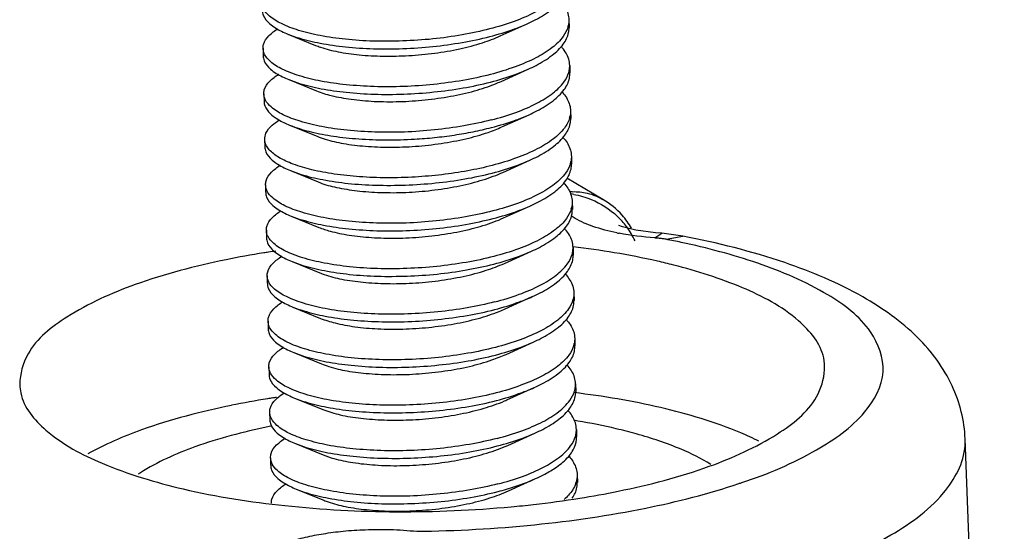
# Model space of a CAD drawing. Units: millimetres. Extents: x 2405 to 2991, y -1480 to -1072.
# Drawn here: x 2761 to 2767, y -1391 to -1388 of the extents above; entities that cross this region are included whole.
import ezdxf

# ---------------------------------------------------------------- set-up
doc = ezdxf.new("R2010")
doc.units = ezdxf.units.MM

# ---------------------------------------------------------------- blocks, each defined once
blk = doc.blocks.new('*u74')
at = {"color": 7}
for p, q in [((100.533, 31.264), (100.869, 31.415)), ((101.385, 31.462), (101.387, 31.368)), ((97.9, 31.286), (98.243, 31.147)), ((97.591, 31.111), (97.592, 31.016)), ((101.395, 30.898), (101.397, 30.804)), ((100.543, 30.699), (100.879, 30.851)), ((97.91, 30.722), (98.253, 30.582)), ((97.601, 30.546), (97.603, 30.452)), ((101.405, 30.333), (101.407, 30.239)), ((100.553, 30.135), (100.89, 30.286)), ((97.92, 30.157), (98.263, 30.018)), ((97.611, 29.981), (97.613, 29.887)), ((100.564, 29.57), (100.9, 29.722)), ((101.416, 29.769), (101.418, 29.674)), ((97.931, 29.593), (98.274, 29.453)), ((101.807, 29.234), (101.36, 29.498)), ((97.622, 29.417), (97.623, 29.323)), ((101.426, 29.204), (101.428, 29.11)), ((100.574, 29.005), (100.91, 29.157)), ((97.941, 29.028), (98.284, 28.888)), ((97.632, 28.852), (97.634, 28.758)), ((102.051, 28.895), (102.003, 28.912)), ((102.214, 28.855), (102.051, 28.895)), ((102.458, 28.821), (102.214, 28.855)), ((102.45, 28.758), (102.538, 28.814)), ((102.538, 28.814), (102.458, 28.821)), ((102.538, 28.814), (102.538, 28.814)), ((102.799, 28.78), (102.538, 28.814)), ((102.59, 28.74), (102.798, 28.78)), ((102.798, 28.78), (102.799, 28.78)), ((100.584, 28.441), (100.921, 28.593)), ((101.436, 28.639), (101.438, 28.545)), ((97.951, 28.463), (98.294, 28.324)), ((97.642, 28.288), (97.644, 28.194)), ((100.595, 27.876), (100.931, 28.028)), ((101.447, 28.075), (101.448, 27.981)), ((97.962, 27.899), (98.304, 27.759)), ((97.653, 27.723), (97.654, 27.629)), ((101.457, 27.51), (101.459, 27.416)), ((100.605, 27.312), (100.941, 27.463)), ((97.972, 27.334), (98.315, 27.195)), ((97.663, 27.158), (97.665, 27.064)), ((100.615, 26.747), (100.952, 26.899)), ((101.467, 26.946), (101.469, 26.852)), ((97.982, 26.77), (98.325, 26.63)), ((97.673, 26.594), (97.675, 26.5)), ((101.478, 26.381), (101.479, 26.287)), ((100.626, 26.183), (100.962, 26.334)), ((106.785, 13.077), (106.299, 26.263)), ((97.993, 26.205), (98.335, 26.065)), ((97.684, 26.029), (97.685, 25.935)), ((100.636, 25.618), (100.972, 25.77)), ((101.488, 25.816), (101.49, 25.722)), ((98.003, 25.64), (98.346, 25.501))]:
    blk.add_line(p, q, dxfattribs=at)
for centre, radius, start, end in [((101.093, 31.456), 0.292, 343.9104, 348.6329), ((101.103, 30.892), 0.292, 343.9104, 348.6329), ((101.112, 30.327), 0.293, 344.0593, 347.3593), ((101.124, 29.762), 0.292, 343.9104, 348.6329), ((101.445, 28.53), 0.801, 91.2871, 93.5185), ((101.249, 28.215), 1.1, 79.6995, 81.3565), ((101.297, 28.372), 1.002, 41.7006, 59.3926), ((101.134, 29.198), 0.292, 343.9104, 348.6329), ((101.283, 28.283), 1.022, 36.9995, 46.6367), ((101.297, 28.372), 1.002, 30.3957, 41.672), ((101.319, 28.31), 0.976, 24.7782, 37.0358), ((102.601, 31.885), 3.127, 258.5251, 259.059), ((102.359, 27.459), 1.301, 83.8715, 85.9641), ((100.468, 17.824), 11.12, 78.013, 78.999), ((99.488, 16.846), 11.876, 98.8603, 99.1467), ((99.517, 16.665), 12.059, 98.4258, 98.8599), ((100.138, 17.703), 11.02, 80.5499, 83.2295), ((99.388, 17.45), 11.264, 99.1285, 101.5411), ((101.144, 28.633), 0.292, 343.9104, 348.6329), ((100.426, 19.427), 9.272, 77.1911, 80.5538), ((100.639, 20.39), 8.287, 75.7113, 77.1517), ((101.165, 27.504), 0.292, 343.9104, 348.6329), ((101.175, 26.939), 0.292, 343.9104, 348.6329), ((99.421, 15.801), 11.103, 99.1838, 101.542), ((99.518, 15.219), 11.693, 98.9102, 99.2011), ((99.539, 15.085), 11.828, 98.6535, 98.9103), ((99.386, 17.931), 8.657, 101.3231, 101.5595), ((100.158, 18.423), 8.171, 80.5833, 80.829), ((101.186, 26.375), 0.292, 343.9104, 348.6329), ((101.165, 25.816), 0.323, 340.4481, 343.4919), ((99.54, 37.926), 12.556, 276.4316, 279.065), ((99.74, 36.663), 11.277, 279.0724, 281.5402), ((99.306, 41.626), 16.511, 270.6708, 275.74)]:
    blk.add_arc(centre, radius, start, end, dxfattribs=at)
for points, start_tangent, end_tangent in [([(101.363, 31.94), (101.302, 31.821), (101.166, 31.684), (100.965, 31.557), (100.707, 31.444), (100.401, 31.35)], (-0.27663, -0.960977), (-0.968072, -0.250671)), ([(100.869, 31.415), (100.967, 31.463), (101.168, 31.59), (101.304, 31.727), (101.37, 31.869), (101.376, 31.933)], (0.911841, 0.410544), (-0.020538, 0.999789)), ([(101.277, 31.699), (101.293, 31.681), (101.372, 31.542), (101.384, 31.462)], (0.675647, -0.737225), (0.020538, -0.999789)), ([(97.583, 31.581), (97.594, 31.521), (97.673, 31.417), (97.821, 31.321), (97.9, 31.286)], (0.024354, -0.999703), (0.926122, -0.377225)), ([(100.401, 31.35), (100.06, 31.277), (99.696, 31.226), (99.324, 31.201), (98.958, 31.199), (98.612, 31.222), (98.299, 31.268), (98.031, 31.333), (97.82, 31.416), (97.671, 31.511), (97.601, 31.596)], (-0.968072, -0.250671), (-0.450412, 0.892821)), ([(100.403, 31.256), (100.708, 31.35), (100.869, 31.415)], (0.968072, 0.250671), (0.911841, 0.410544)), ([(101.384, 31.462), (101.379, 31.399)], (0.020538, -0.999789), (-0.196587, -0.980486)), ([(97.592, 31.111), (97.597, 31.159), (97.664, 31.266), (97.775, 31.353)], (-0.024354, 0.999703), (0.853006, 0.521901)), ([(97.9, 31.286), (98.033, 31.239), (98.301, 31.174), (98.614, 31.128), (98.96, 31.105), (99.326, 31.107), (99.698, 31.132), (100.062, 31.183), (100.403, 31.256)], (0.926122, -0.377225), (0.968072, 0.250671)), ([(98.243, 31.147), (98.304, 31.124), (98.521, 31.067), (98.785, 31.029), (99.083, 31.013), (99.399, 31.02), (99.72, 31.05), (100.03, 31.104), (100.313, 31.18), (100.533, 31.264)], (0.924836, -0.380366), (0.911212, 0.411938)), ([(101.373, 31.375), (101.313, 31.256), (101.177, 31.119), (100.975, 30.992), (100.717, 30.88), (100.411, 30.785)], (-0.27663, -0.960977), (-0.968072, -0.250671)), ([(100.879, 30.851), (100.977, 30.898), (101.178, 31.025), (101.315, 31.162), (101.381, 31.305), (101.386, 31.368)], (0.911841, 0.410544), (-0.020538, 0.999789)), ([(97.611, 31.032), (97.603, 31.051), (97.592, 31.111)], (-0.450412, 0.892821), (-0.024354, 0.999703)), ([(100.411, 30.785), (100.07, 30.712), (99.707, 30.662), (99.335, 30.636), (98.968, 30.635), (98.622, 30.658), (98.309, 30.703), (98.042, 30.769), (97.83, 30.851), (97.682, 30.946), (97.611, 31.032)], (-0.968072, -0.250671), (-0.450412, 0.892821)), ([(101.395, 30.898), (101.382, 30.977), (101.303, 31.117), (101.287, 31.135)], (-0.020538, 0.999789), (-0.675647, 0.737225)), ([(97.593, 31.017), (97.605, 30.956), (97.683, 30.852), (97.832, 30.757), (97.91, 30.722)], (0.024354, -0.999703), (0.926122, -0.377225)), ([(101.389, 30.834), (101.395, 30.898)], (0.196587, 0.980486), (-0.020538, 0.999789)), ([(97.602, 30.546), (97.607, 30.594), (97.674, 30.701), (97.785, 30.788)], (-0.024354, 0.999703), (0.853006, 0.521901)), ([(100.413, 30.691), (100.719, 30.786), (100.879, 30.851)], (0.968072, 0.250671), (0.911841, 0.410544)), ([(100.422, 30.221), (100.727, 30.315), (100.986, 30.428), (101.187, 30.554), (101.323, 30.691), (101.383, 30.811)], (0.968072, 0.250671), (0.27663, 0.960977)), ([(100.89, 30.286), (100.988, 30.334), (101.189, 30.46), (101.325, 30.597), (101.391, 30.74), (101.396, 30.804)], (0.911841, 0.410544), (-0.020538, 0.999789)), ([(97.91, 30.722), (98.044, 30.675), (98.311, 30.609), (98.624, 30.564), (98.97, 30.541), (99.336, 30.542), (99.708, 30.568), (100.072, 30.618), (100.413, 30.691)], (0.926122, -0.377225), (0.968072, 0.250671)), ([(98.253, 30.582), (98.437, 30.524), (98.684, 30.478), (98.969, 30.452), (99.28, 30.449), (99.601, 30.47), (99.917, 30.515), (100.213, 30.582), (100.474, 30.67), (100.543, 30.699)], (0.926057, -0.377384), (0.911537, 0.411218)), ([(97.622, 30.467), (97.613, 30.486), (97.602, 30.546)], (-0.450412, 0.892821), (-0.024354, 0.999703)), ([(101.298, 30.57), (101.318, 30.547), (101.394, 30.407), (101.405, 30.333)], (0.675494, -0.737365), (0.018639, -0.999826)), ([(97.603, 30.452), (97.606, 30.423), (97.66, 30.322), (97.778, 30.227), (97.92, 30.157)], (0.002927, -0.999996), (0.926401, -0.376539)), ([(100.422, 30.221), (100.08, 30.148), (99.717, 30.097), (99.345, 30.071), (98.979, 30.07), (98.633, 30.093), (98.32, 30.139), (98.052, 30.204), (97.84, 30.286), (97.692, 30.382), (97.622, 30.467)], (-0.968072, -0.250671), (-0.450412, 0.892821)), ([(101.405, 30.333), (101.398, 30.263)], (0.018639, -0.999826), (-0.218596, -0.975816)), ([(97.612, 29.981), (97.627, 30.055), (97.705, 30.157), (97.794, 30.222)], (-0.002927, 0.999996), (0.849648, 0.52735)), ([(100.423, 30.127), (100.729, 30.221), (100.89, 30.286)], (0.968072, 0.250671), (0.911841, 0.410544)), ([(101.394, 30.246), (101.329, 30.121), (101.192, 29.986), (100.992, 29.861), (100.735, 29.75), (100.432, 29.656)], (-0.2744, -0.961616), (-0.968072, -0.250671)), ([(100.9, 29.722), (100.998, 29.769), (101.199, 29.896), (101.335, 30.033), (101.401, 30.175), (101.407, 30.239)], (0.911841, 0.410544), (-0.020538, 0.999789)), ([(97.92, 30.157), (97.956, 30.143), (98.188, 30.073), (98.465, 30.02), (98.779, 29.986), (99.118, 29.974), (99.471, 29.983)], (0.926401, -0.376539), (0.998301, 0.058268)), ([(99.471, 29.983), (99.719, 30.003), (99.963, 30.034), (100.199, 30.075), (100.423, 30.127)], (0.998301, 0.058268), (0.968072, 0.250671)), ([(99.482, 29.894), (99.801, 29.93), (100.107, 29.988), (100.383, 30.067), (100.553, 30.135)], (0.997392, 0.072173), (0.91113, 0.412118)), ([(97.668, 29.851), (97.614, 29.952), (97.612, 29.981)], (-0.657199, 0.753717), (-0.002927, 0.999996)), ([(98.263, 30.018), (98.362, 29.983), (98.589, 29.929), (98.86, 29.895), (99.163, 29.883), (99.482, 29.894)], (0.925204, -0.37947), (0.997392, 0.072173)), ([(101.308, 30.005), (101.324, 29.988), (101.403, 29.848), (101.415, 29.769)], (0.675647, -0.737225), (0.020538, -0.999789)), ([(97.614, 29.887), (97.625, 29.827), (97.704, 29.723), (97.852, 29.628), (97.931, 29.593)], (0.024354, -0.999703), (0.926122, -0.377225)), ([(99.479, 29.513), (99.127, 29.503), (98.788, 29.516), (98.474, 29.55), (98.196, 29.603), (97.964, 29.673), (97.786, 29.757), (97.668, 29.851)], (-0.998301, -0.058268), (-0.657199, 0.753717)), ([(100.434, 29.562), (100.739, 29.657), (100.9, 29.722)], (0.968072, 0.250671), (0.911841, 0.410544)), ([(101.404, 29.681), (101.344, 29.562), (101.208, 29.425), (101.006, 29.298), (100.748, 29.186), (100.442, 29.092)], (-0.27663, -0.960977), (-0.968072, -0.250671)), ([(101.415, 29.769), (101.41, 29.705)], (0.020538, -0.999789), (-0.196587, -0.980486)), ([(97.623, 29.417), (97.628, 29.465), (97.695, 29.572), (97.806, 29.659)], (-0.024354, 0.999703), (0.853006, 0.521901)), ([(97.931, 29.593), (98.064, 29.545), (98.332, 29.48), (98.645, 29.434), (98.991, 29.412), (99.357, 29.413), (99.729, 29.439), (100.093, 29.489), (100.434, 29.562)], (0.926122, -0.377225), (0.968072, 0.250671)), ([(98.274, 29.453), (98.295, 29.444), (98.502, 29.384), (98.757, 29.342), (99.048, 29.321), (99.362, 29.322), (99.683, 29.348), (99.996, 29.397), (100.286, 29.468), (100.539, 29.559), (100.564, 29.57)], (0.925553, -0.378619), (0.911563, 0.41116)), ([(100.432, 29.656), (100.13, 29.59), (99.809, 29.542), (99.479, 29.513)], (-0.968072, -0.250671), (-0.998301, -0.058268)), ([(100.91, 29.157), (101.008, 29.204), (101.209, 29.331), (101.346, 29.468), (101.411, 29.611), (101.417, 29.674)], (0.911841, 0.410544), (-0.020538, 0.999789)), ([(101.318, 29.441), (101.334, 29.423), (101.413, 29.284), (101.426, 29.204)], (0.675647, -0.737225), (0.020538, -0.999789)), ([(97.642, 29.338), (97.634, 29.357), (97.623, 29.417)], (-0.450412, 0.892821), (-0.024354, 0.999703)), ([(97.624, 29.323), (97.636, 29.263), (97.714, 29.159), (97.863, 29.063), (97.941, 29.028)], (0.024354, -0.999703), (0.926122, -0.377225)), ([(100.442, 29.092), (100.101, 29.018), (99.738, 28.968), (99.366, 28.942), (98.999, 28.941), (98.653, 28.964), (98.34, 29.009), (98.073, 29.075), (97.861, 29.157), (97.713, 29.253), (97.642, 29.338)], (-0.968072, -0.250671), (-0.450412, 0.892821)), ([(101.427, 29.331), (101.613, 29.312), (101.807, 29.234)], (0.999749, 0.022406), (0.861782, -0.507279)), ([(101.426, 29.204), (101.42, 29.14)], (0.020538, -0.999789), (-0.196587, -0.980486)), ([(101.445, 29.297), (101.66, 29.235), (101.984, 29.026)], (0.983883, -0.178814), (0.726794, -0.686856)), ([(97.633, 28.852), (97.638, 28.9), (97.705, 29.008), (97.816, 29.094)], (-0.024354, 0.999703), (0.853006, 0.521901)), ([(100.444, 28.998), (100.75, 29.092), (100.91, 29.157)], (0.968072, 0.250671), (0.911841, 0.410544)), ([(101.414, 29.117), (101.354, 28.998), (101.218, 28.861), (101.017, 28.734), (100.758, 28.621), (100.453, 28.527)], (-0.27663, -0.960977), (-0.968072, -0.250671)), ([(100.921, 28.592), (101.018, 28.64), (101.22, 28.767), (101.356, 28.904), (101.422, 29.046), (101.427, 29.11)], (0.911841, 0.410544), (-0.020538, 0.999789)), ([(97.941, 29.028), (98.075, 28.981), (98.342, 28.915), (98.655, 28.87), (99.001, 28.847), (99.367, 28.848), (99.739, 28.874), (100.103, 28.924), (100.444, 28.998)], (0.926122, -0.377225), (0.968072, 0.250671)), ([(98.284, 28.888), (98.422, 28.842), (98.659, 28.792), (98.937, 28.762), (99.244, 28.754), (99.564, 28.77), (99.882, 28.81), (100.183, 28.872), (100.453, 28.956), (100.574, 29.005)], (0.925846, -0.377901), (0.911294, 0.411757)), ([(101.573, 28.942), (101.461, 29), (101.413, 29.03)], (-0.915421, 0.402499), (-0.815431, 0.578855)), ([(97.653, 28.773), (97.644, 28.792), (97.633, 28.852)], (-0.450412, 0.892821), (-0.024354, 0.999703)), ([(101.436, 28.639), (101.424, 28.719), (101.344, 28.859), (101.329, 28.876)], (-0.020538, 0.999789), (-0.675647, 0.737225)), ([(101.979, 28.82), (101.681, 28.9), (101.573, 28.942)], (-0.980002, 0.198986), (-0.915421, 0.402499)), ([(97.635, 28.758), (97.646, 28.698), (97.725, 28.594), (97.873, 28.499), (97.951, 28.463)], (0.024354, -0.999703), (0.926122, -0.377225)), ([(100.453, 28.527), (100.111, 28.454), (99.748, 28.403), (99.376, 28.378), (99.01, 28.376), (98.664, 28.399), (98.351, 28.445), (98.083, 28.51), (97.871, 28.593), (97.723, 28.688), (97.653, 28.773)], (-0.968072, -0.250671), (-0.450412, 0.892821)), ([(102.45, 28.758), (102.008, 28.814)], (-0.997517, 0.070426), (-0.981814, 0.189845)), ([(102.59, 28.74), (102.544, 28.747), (102.498, 28.753)], (-0.981592, 0.19099), (-0.994258, 0.10701)), ([(103.493, 25.709), (103.53, 25.721), (104.456, 26.128), (105.053, 26.596), (105.281, 27.095), (105.125, 27.591), (104.595, 28.051), (103.726, 28.443), (102.778, 28.701)], (0.947544, 0.319626), (-0.978159, 0.207858)), ([(106.299, 26.263), (106.139, 26.92), (105.709, 27.521), (105.029, 28.025), (104.062, 28.45), (102.798, 28.78)], (-0.036825, 0.999322), (-0.981591, 0.190994)), ([(100.454, 28.433), (100.76, 28.527), (100.921, 28.592)], (0.968072, 0.250671), (0.911841, 0.410544)), ([(101.43, 28.576), (101.436, 28.639)], (0.196587, 0.980486), (-0.020538, 0.999789)), ([(97.134, 28.486), (96.004, 28.177), (95.159, 27.775), (94.676, 27.317), (94.575, 26.937)], (-0.979717, -0.200388), (0.016343, -0.999866)), ([(97.643, 28.288), (97.649, 28.336), (97.715, 28.443), (97.827, 28.53)], (-0.024354, 0.999703), (0.853006, 0.521901)), ([(97.951, 28.463), (98.085, 28.416), (98.352, 28.351), (98.665, 28.305), (99.011, 28.282), (99.378, 28.284), (99.75, 28.309), (100.113, 28.36), (100.454, 28.433)], (0.926122, -0.377225), (0.968072, 0.250671)), ([(100.463, 27.963), (100.769, 28.057), (101.027, 28.169), (101.228, 28.296), (101.364, 28.433), (101.425, 28.552)], (0.968072, 0.250671), (0.27663, 0.960977)), ([(100.931, 28.028), (101.029, 28.075), (101.23, 28.202), (101.366, 28.339), (101.432, 28.482), (101.438, 28.545)], (0.911841, 0.410544), (-0.020538, 0.999789)), ([(98.294, 28.324), (98.351, 28.302), (98.568, 28.245), (98.831, 28.207), (99.128, 28.19), (99.444, 28.196), (99.765, 28.226), (100.075, 28.28), (100.359, 28.355), (100.584, 28.441)], (0.924852, -0.380327), (0.911242, 0.411872)), ([(104.555, 27.121), (104.545, 27.267), (104.233, 27.728), (103.536, 28.139), (102.684, 28.42)], (0.050249, 0.998737), (-0.96897, 0.247179)), ([(97.663, 28.209), (97.655, 28.228), (97.643, 28.288)], (-0.450412, 0.892821), (-0.024354, 0.999703)), ([(101.339, 28.312), (101.349, 28.3), (101.432, 28.16), (101.446, 28.075)], (0.676051, -0.736855), (0.021319, -0.999773)), ([(97.645, 28.194), (97.656, 28.133), (97.735, 28.029), (97.883, 27.934), (97.962, 27.899)], (0.024354, -0.999703), (0.926122, -0.377225)), ([(100.463, 27.963), (100.122, 27.889), (99.758, 27.839), (99.386, 27.813), (99.02, 27.812), (98.674, 27.835), (98.361, 27.88), (98.093, 27.946), (97.882, 28.028), (97.733, 28.123), (97.663, 28.209)], (-0.968072, -0.250671), (-0.450412, 0.892821)), ([(100.465, 27.868), (100.77, 27.963), (100.931, 28.028)], (0.968072, 0.250671), (0.911841, 0.410544)), ([(101.435, 27.987), (101.38, 27.876), (101.247, 27.738), (101.044, 27.608), (100.78, 27.493), (100.473, 27.398)], (-0.278681, -0.960384), (-0.968072, -0.250671)), ([(100.941, 27.463), (101.039, 27.511), (101.24, 27.637), (101.376, 27.774), (101.442, 27.917), (101.448, 27.981)], (0.911841, 0.410544), (-0.020538, 0.999789)), ([(101.446, 28.075), (101.442, 28.017), (101.435, 27.987)], (0.021319, -0.999773), (-0.278681, -0.960384)), ([(97.654, 27.723), (97.659, 27.771), (97.725, 27.878), (97.837, 27.965)], (-0.024354, 0.999703), (0.853006, 0.521901)), ([(97.962, 27.899), (98.095, 27.852), (98.363, 27.786), (98.676, 27.741), (99.022, 27.718), (99.388, 27.719), (99.76, 27.745), (100.124, 27.795), (100.465, 27.868)], (0.926122, -0.377225), (0.968072, 0.250671)), ([(100.258, 27.758), (100.52, 27.845), (100.595, 27.876)], (0.964201, 0.265171), (0.91152, 0.411256)), ([(97.673, 27.644), (97.665, 27.663), (97.654, 27.723)], (-0.450412, 0.892821), (-0.024354, 0.999703)), ([(98.304, 27.759), (98.484, 27.702), (98.73, 27.655), (99.015, 27.629), (99.325, 27.626), (99.646, 27.647), (99.962, 27.691), (100.258, 27.758)], (0.926062, -0.37737), (0.964201, 0.265171)), ([(101.349, 27.747), (101.365, 27.729), (101.444, 27.59), (101.457, 27.51)], (0.675647, -0.737225), (0.020538, -0.999789)), ([(97.655, 27.629), (97.667, 27.569), (97.745, 27.465), (97.894, 27.369), (97.972, 27.334)], (0.024354, -0.999703), (0.926122, -0.377225)), ([(100.473, 27.398), (100.132, 27.325), (99.769, 27.274), (99.396, 27.248), (99.03, 27.247), (98.684, 27.27), (98.371, 27.316), (98.104, 27.381), (97.892, 27.463), (97.744, 27.559), (97.673, 27.644)], (-0.968072, -0.250671), (-0.450412, 0.892821)), ([(101.457, 27.51), (101.451, 27.446)], (0.020538, -0.999789), (-0.196587, -0.980486)), ([(97.664, 27.158), (97.669, 27.207), (97.736, 27.314), (97.847, 27.401)], (-0.024354, 0.999703), (0.853006, 0.521901)), ([(100.475, 27.304), (100.781, 27.398), (100.941, 27.463)], (0.968072, 0.250671), (0.911841, 0.410544)), ([(101.445, 27.423), (101.385, 27.304), (101.249, 27.167), (101.048, 27.04), (100.789, 26.928), (100.484, 26.833)], (-0.27663, -0.960977), (-0.968072, -0.250671)), ([(100.952, 26.899), (101.049, 26.946), (101.251, 27.073), (101.387, 27.21), (101.453, 27.352), (101.458, 27.416)], (0.911841, 0.410544), (-0.020538, 0.999789)), ([(97.972, 27.334), (98.105, 27.287), (98.373, 27.221), (98.686, 27.176), (99.032, 27.153), (99.398, 27.154), (99.77, 27.18), (100.134, 27.23), (100.475, 27.304)], (0.926122, -0.377225), (0.968072, 0.250671)), ([(98.315, 27.195), (98.409, 27.161), (98.635, 27.107), (98.906, 27.073), (99.208, 27.06), (99.526, 27.071), (99.846, 27.106), (100.152, 27.163), (100.43, 27.243), (100.605, 27.312)], (0.925132, -0.379646), (0.911125, 0.41213)), ([(97.684, 27.08), (97.675, 27.098), (97.664, 27.158)], (-0.450412, 0.892821), (-0.024354, 0.999703)), ([(101.467, 26.946), (101.455, 27.025), (101.375, 27.165), (101.36, 27.182)], (-0.020538, 0.999789), (-0.675647, 0.737225)), ([(101.996, 25.614), (103.126, 25.923), (103.971, 26.326), (104.455, 26.783), (104.555, 27.121)], (0.979717, 0.200388), (0.050249, 0.998737)), ([(97.666, 27.064), (97.677, 27.004), (97.756, 26.9), (97.904, 26.805), (97.982, 26.77)], (0.024354, -0.999703), (0.926122, -0.377225)), ([(100.484, 26.833), (100.142, 26.76), (99.779, 26.71), (99.407, 26.684), (99.041, 26.683), (98.695, 26.706), (98.382, 26.751), (98.114, 26.816), (97.902, 26.899), (97.754, 26.994), (97.684, 27.08)], (-0.968072, -0.250671), (-0.450412, 0.892821)), ([(94.575, 26.937), (94.586, 26.833), (94.898, 26.372), (95.594, 25.961), (96.601, 25.642), (97.862, 25.435), (99.248, 25.359), (100.67, 25.421), (100.947, 25.449)], (0.016343, -0.999866), (0.993654, 0.112477)), ([(100.485, 26.739), (100.791, 26.834), (100.952, 26.899)], (0.968072, 0.250671), (0.911841, 0.410544)), ([(101.461, 26.882), (101.467, 26.946)], (0.196587, 0.980486), (-0.020538, 0.999789)), ([(97.674, 26.594), (97.68, 26.642), (97.746, 26.749), (97.858, 26.836)], (-0.024354, 0.999703), (0.853006, 0.521901)), ([(97.982, 26.77), (98.116, 26.722), (98.383, 26.657), (98.696, 26.611), (99.042, 26.589), (99.409, 26.59), (99.781, 26.616), (100.144, 26.666), (100.485, 26.739)], (0.926122, -0.377225), (0.968072, 0.250671)), ([(98.325, 26.63), (98.343, 26.623), (98.548, 26.562), (98.802, 26.52), (99.093, 26.498), (99.407, 26.499), (99.728, 26.524), (100.042, 26.573), (100.332, 26.644), (100.586, 26.734), (100.615, 26.747)], (0.925662, -0.378351), (0.911577, 0.411128)), ([(100.494, 26.269), (100.8, 26.363), (101.058, 26.475), (101.259, 26.602), (101.395, 26.739), (101.456, 26.859)], (0.968072, 0.250671), (0.27663, 0.960977)), ([(100.962, 26.334), (101.06, 26.381), (101.261, 26.508), (101.397, 26.645), (101.463, 26.788), (101.469, 26.852)], (0.911841, 0.410544), (-0.020538, 0.999789)), ([(103.742, 26.234), (103.516, 26.337), (102.522, 26.651), (101.449, 26.837)], (-0.894303, 0.447462), (-0.9929, 0.118949)), ([(97.199, 26.679), (96.084, 26.374), (95.417, 26.076)], (-0.979717, -0.200388), (-0.874465, -0.485088)), ([(97.694, 26.515), (97.686, 26.534), (97.674, 26.594)], (-0.450412, 0.892821), (-0.024354, 0.999703)), ([(100.494, 26.269), (100.153, 26.195), (99.789, 26.145), (99.417, 26.119), (99.051, 26.118), (98.705, 26.141), (98.392, 26.186), (98.124, 26.252), (97.912, 26.334), (97.764, 26.43), (97.694, 26.515)], (-0.968072, -0.250671), (-0.450412, 0.892821)), ([(101.477, 26.381), (101.465, 26.461), (101.386, 26.6), (101.37, 26.618)], (-0.020538, 0.999789), (-0.675647, 0.737225)), ([(97.652, 26.412), (96.747, 26.164), (96.07, 25.842), (96.042, 25.824)], (-0.979717, -0.200388), (-0.840298, -0.542125)), ([(97.676, 26.5), (97.687, 26.44), (97.766, 26.336), (97.914, 26.24), (97.993, 26.205)], (0.024354, -0.999703), (0.926122, -0.377225)), ([(101.472, 26.317), (101.477, 26.381)], (0.196587, 0.980486), (-0.020538, 0.999789)), ([(102.221, 26.325), (101.971, 26.389), (101.495, 26.484)], (-0.963285, 0.268482), (-0.986524, 0.163618)), ([(97.685, 26.029), (97.691, 26.082), (97.76, 26.188), (97.868, 26.272)], (-0.0203, 0.999794), (0.85278, 0.522269)), ([(100.496, 26.175), (100.801, 26.269), (100.962, 26.334)], (0.968072, 0.250671), (0.911841, 0.410544)), ([(101.168, 25.968), (101.27, 26.038), (101.406, 26.175), (101.466, 26.294)], (0.849845, 0.527033), (0.27663, 0.960977)), ([(101.211, 25.9), (101.364, 26.027), (101.454, 26.162), (101.479, 26.287)], (0.828901, 0.559396), (-0.014628, 0.999893)), ([(101.563, 23.987), (102.847, 24.194), (104.245, 24.566), (105.33, 25.043), (106.03, 25.592), (106.298, 26.178), (106.298, 26.263)], (0.992816, 0.119651), (-0.059088, 0.998253)), ([(103.144, 25.947), (102.777, 26.134), (102.221, 26.325)], (-0.842866, 0.538124), (-0.963285, 0.268482)), ([(97.993, 26.205), (98.126, 26.158), (98.394, 26.092), (98.707, 26.047), (99.053, 26.024), (99.419, 26.025), (99.791, 26.051), (100.155, 26.101), (100.496, 26.175)], (0.926122, -0.377225), (0.968072, 0.250671)), ([(98.336, 26.065), (98.469, 26.02), (98.705, 25.97), (98.982, 25.939), (99.289, 25.931), (99.609, 25.947), (99.927, 25.986), (100.229, 26.048), (100.499, 26.131), (100.626, 26.182)], (0.925789, -0.378041), (0.911268, 0.411813)), ([(97.704, 25.95), (97.694, 25.973), (97.685, 26.029)], (-0.455765, 0.8901), (-0.0203, 0.999794)), ([(101.382, 26.052), (101.421, 26.003), (101.484, 25.857), (101.488, 25.816)], (0.673165, -0.739492), (0.01027, -0.999947)), ([(97.686, 25.935), (97.698, 25.875), (97.776, 25.771), (97.925, 25.676), (98.003, 25.64)], (0.024354, -0.999703), (0.926122, -0.377225)), ([(100.504, 25.704), (100.162, 25.631), (99.79, 25.58), (99.411, 25.554), (99.045, 25.554), (98.703, 25.578), (98.388, 25.625), (98.12, 25.692), (97.912, 25.775), (97.769, 25.87), (97.704, 25.95)], (-0.968072, -0.250671), (-0.455765, 0.8901)), ([(100.504, 25.704), (100.81, 25.798), (101.068, 25.911), (101.168, 25.968)], (0.968072, 0.250671), (0.849845, 0.527033)), ([(100.972, 25.77), (101.07, 25.817), (101.211, 25.9)], (0.911976, 0.410243), (0.828901, 0.559396)), ([(100.506, 25.61), (100.715, 25.671), (100.904, 25.74), (100.972, 25.77)], (0.968072, 0.250671), (0.911976, 0.410243)), ([(101.488, 25.816), (101.475, 25.725)], (0.01027, -0.999947), (-0.284158, -0.958778)), ([(97.695, 25.465), (97.7, 25.513), (97.767, 25.62), (97.878, 25.707)], (-0.024354, 0.999703), (0.853006, 0.521901)), ([(100.957, 25.198), (102.338, 25.404), (103.493, 25.709)], (0.994925, 0.100621), (0.947544, 0.319626)), ([(101.469, 25.708), (101.38, 25.565), (101.326, 25.511)], (-0.334676, -0.942333), (-0.743997, -0.668183)), ([(101.427, 25.529), (101.484, 25.659), (101.489, 25.722)], (0.558601, 0.829436), (-0.020538, 0.999789)), ([(98.003, 25.64), (98.136, 25.593), (98.404, 25.528), (98.717, 25.482), (99.063, 25.459), (99.429, 25.461), (99.801, 25.486), (100.165, 25.537), (100.506, 25.61)], (0.926122, -0.377225), (0.968072, 0.250671)), ([(98.346, 25.501), (98.399, 25.481), (98.614, 25.423), (98.876, 25.385), (99.173, 25.367), (99.489, 25.373), (99.81, 25.402), (100.12, 25.455), (100.405, 25.53), (100.636, 25.618)], (0.924882, -0.380254), (0.911347, 0.411639)), ([(97.542, 24.81), (97.708, 24.907), (97.905, 24.984), (98.117, 25.043), (98.339, 25.086), (98.583, 25.118), (98.859, 25.136), (99.167, 25.138), (99.499, 25.116)], (0.804381, 0.594114), (0.994399, -0.105693))]:
    blk.add_spline(points, degree=3, dxfattribs=dict(at, start_tangent=start_tangent, end_tangent=end_tangent))

msp = doc.modelspace()

# ---------------------------------------------------------------- block references
at = {"xscale": 0.4731192548243826, "yscale": 0.4731192548243683, "zscale": 0.4731192548243319}
msp.add_blockref('*u74', (2716.6422, -1403.3479), dxfattribs=at)

doc.saveas('drawing.dxf')
